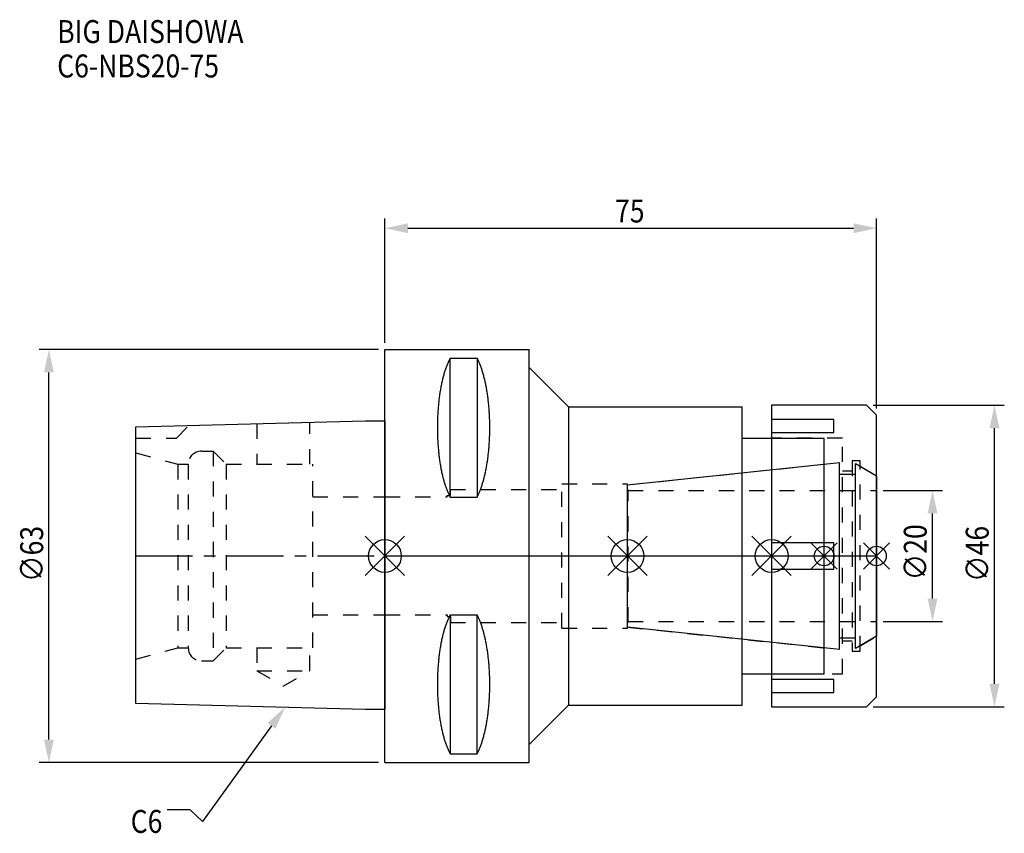
# Model space of a CAD drawing. Extents: x -56 to 95, y -42 to 82.
import ezdxf

# ---------------------------------------------------------------- set-up
doc = ezdxf.new("R2010")
doc.units = 0
doc.header["$LTSCALE"] = 23.1
doc.header["$PDMODE"] = 3
doc.header["$PDSIZE"] = 8
doc.linetypes.add('CENTER', pattern=[0.6, 0.375, -0.075, 0.075, -0.075])
doc.linetypes.add('DASHED', pattern=[0.2, 0.1, -0.1])
doc.layers.get('0').update_dxf_attribs({"linetype": 'CONTINUOUS'})
doc.layers.get('DEFPOINTS').update_dxf_attribs({"linetype": 'CONTINUOUS'})
for name, color, linetype in [('1', 4, 'CONTINUOUS'), ('2', 7, 'CONTINUOUS'), ('3', 1, 'DASHED'), ('4', 2, 'CENTER'), ('6', 5, 'CONTINUOUS'), ('NOCUT', 7, 'CONTINUOUS'), ('SK1', 4, 'CONTINUOUS'), ('SK3', 1, 'DASHED'), ('SK4', 2, 'CENTER')]:
    doc.layers.add(name, color=color, linetype=linetype)
doc.styles.get("Standard").update_dxf_attribs({"font": 'txt', "width": 0.85})
doc.dimstyles.get("Standard").update_dxf_attribs({"dimtxt": 3.5, "dimasz": 3.5, "dimexe": 1.5, "dimexo": 1, "dimtad": 1, "dimblk": '_FILLED', "dimblk1": '_FILLED', "dimblk2": '_FILLED', "dimcen": 0.09, "dimazin": 3, "dimtol": 1, "dimtp": 0.01, "dimtm": 0.01, "dimtfac": 1, "dimtofl": 0, "dimtmove": 0, "dimatfit": 3})

# ---------------------------------------------------------------- blocks, each defined once
blk = doc.blocks.new('_FILLED')
at = {"color": 0, "linetype": 'BYBLOCK'}
blk.add_solid([(0, 0), (-1, 0.214), (-1, -0.214)], dxfattribs=at)
blk = doc.blocks.new('*U13')
at = {"layer": '2', "color": 0, "width": 0.85}
blk.add_text('75', height=3.5, dxfattribs=at).set_placement((35.11, 50.88))
blk = doc.blocks.new('*D1')
at = {"layer": '2', "color": 0}
for p, q in [((0, 32.5), (0, 51.5)), ((75, 22.5), (75, 51.5)), ((3.5, 50), (71.5, 50))]:
    blk.add_line(p, q, dxfattribs=at)
at = {"layer": 'DEFPOINTS', "color": 0}
for p in [(75, 50), (0, 31.5), (75, 21.5)]:
    blk.add_point(p, dxfattribs=at)
blk.add_blockref('*U13', (0, 0))
at = {"layer": '2', "color": 0, "xscale": 3.5, "yscale": 3.5, "zscale": 3.5, "rotation": 180}
blk.add_blockref('_FILLED', (0, 50), dxfattribs=at)
at = {"layer": '2', "color": 0, "xscale": 3.5, "yscale": 3.5, "zscale": 3.5}
blk.add_blockref('_FILLED', (75, 50), dxfattribs=at)
blk = doc.blocks.new('*U12')
at = {"layer": '2', "color": 0, "width": 0.85}
blk.add_text('∅63', height=3.5, rotation=90, dxfattribs=at).set_placement((-52.14, -3.97))
blk = doc.blocks.new('*D2')
at = {"layer": '2', "color": 0}
for p, q in [((-1, 31.5), (-52.77, 31.5)), ((-51.27, -28), (-51.27, 28)), ((-1, -31.5), (-52.77, -31.5))]:
    blk.add_line(p, q, dxfattribs=at)
at = {"layer": 'DEFPOINTS', "color": 0}
for p in [(-51.27, 31.5), (0, 31.5), (0, -31.5)]:
    blk.add_point(p, dxfattribs=at)
blk.add_blockref('*U12', (0, 0))
at = {"layer": '2', "color": 0, "xscale": 3.5, "yscale": 3.5, "zscale": 3.5}
for p, rotation in [((-51.27, 31.5), 90), ((-51.27, -31.5), 270)]:
    blk.add_blockref('_FILLED', p, dxfattribs=dict(at, rotation=rotation))
blk = doc.blocks.new('*U11')
at = {"layer": '2', "color": 0, "width": 0.85}
blk.add_text('∅20', height=3.5, rotation=90, dxfattribs=at).set_placement((82.67, -3.72))
blk = doc.blocks.new('*D3')
at = {"layer": '2', "color": 0}
for p, q in [((76, 10), (85.05, 10)), ((83.55, -6.5), (83.55, 6.5)), ((76, -10), (85.05, -10))]:
    blk.add_line(p, q, dxfattribs=at)
at = {"layer": 'DEFPOINTS', "color": 0}
for p in [(75, 10), (83.55, 10), (75, -10)]:
    blk.add_point(p, dxfattribs=at)
blk.add_blockref('*U11', (0, 0))
at = {"layer": '2', "color": 0, "xscale": 3.5, "yscale": 3.5, "zscale": 3.5}
for p, rotation in [((83.55, 10), 90), ((83.55, -10), 270)]:
    blk.add_blockref('_FILLED', p, dxfattribs=dict(at, rotation=rotation))
blk = doc.blocks.new('*U10')
at = {"layer": '2', "color": 0, "width": 0.85}
blk.add_text('∅46', height=3.5, rotation=90, dxfattribs=at).set_placement((92.12, -3.97))
blk = doc.blocks.new('*D4')
at = {"layer": '2', "color": 0}
for p, q in [((74.5, 23), (94.5, 23)), ((93, -19.5), (93, 19.5)), ((74.5, -23), (94.5, -23))]:
    blk.add_line(p, q, dxfattribs=at)
at = {"layer": 'DEFPOINTS', "color": 0}
for p in [(73.5, 23), (93, 23), (73.5, -23)]:
    blk.add_point(p, dxfattribs=at)
blk.add_blockref('*U10', (0, 0))
at = {"layer": '2', "color": 0, "xscale": 3.5, "yscale": 3.5, "zscale": 3.5}
for p, rotation in [((93, 23), 90), ((93, -23), 270)]:
    blk.add_blockref('_FILLED', p, dxfattribs=dict(at, rotation=rotation))
blk = doc.blocks.new('*U7')
at = {"layer": '6', "width": 0.85}
for s, p in [('BIG DAISHOWA', (-50, 78.25)), ('C6-NBS20-75', (-50, 73))]:
    blk.add_text(s, height=3.5, dxfattribs=at).set_placement(p)
blk = doc.blocks.new('*U8')
at = {"layer": '6'}
blk.add_lwpolyline([(-17.3, -25.93), (-27.84, -40.49), (-29.71, -38.74), (-33.21, -38.74)], dxfattribs=at)
at = {"layer": '6', "xscale": 3.5, "yscale": 3.5, "zscale": 3.5, "rotation": 54.12191169500884}
blk.add_blockref('_FILLED', (-15.25, -23.09), dxfattribs=at)
blk = doc.blocks.new('*U9')
at = {"layer": '6', "width": 0.85}
blk.add_text('C6', height=3.5, dxfattribs=at).set_placement((-38.79, -42.24))

msp = doc.modelspace()

# ---------------------------------------------------------------- linework, layer by layer
for p, q in [((3, 3), (-3, -3)), ((-3, 3), (3, -3)), ((34, -3), (40, 3)), ((40, -3), (34, 3)), ((56, -3), (62, 3)), ((62, -3), (56, 3)), ((69, 2), (65, -2)), ((69, -2), (65, 2)), ((73, -2), (77, 2)), ((77, -2), (73, 2))]:
    msp.add_line(p, q)
for centre, radius in [((0, 0), 2.5), ((37, 0), 2.5), ((59, 0), 2.5), ((67, 0), 1.5), ((75, 0), 1.5)]:
    msp.add_circle(centre, radius)
at = {"layer": '1'}
for p, q in [((0, -31.5), (0, 31.5)), ((0, 31.5), (22, 31.5)), ((9.95, 8.981), (9.95, 30.193)), ((9.95, 30.193), (14.05, 30.193)), ((14.05, 30.193), (14.05, 8.981)), ((22, -31.5), (22, 31.5)), ((22, 28.75), (28, 22.75)), ((28, 22.75), (28, -22.75)), ((28, 22.75), (54.5, 22.75)), ((54.5, -22.75), (54.5, 22.75)), ((73.5, 23), (59, 23)), ((59, 23), (59, -23)), ((75, 21.5), (73.5, 23)), ((75, -21.5), (75, 21.5)), ((68.5, 20.843), (59, 20.843)), ((68.5, 18.843), (68.5, 20.843)), ((59, 18.843), (68.5, 18.843)), ((54.5, 18), (67, 18)), ((67, -18), (67, 18)), ((9.95, 8.981), (14.05, 8.981)), ((68.5, 2), (59, 2)), ((68.5, -2), (68.5, 2)), ((59, -2), (68.5, -2)), ((9.95, -8.981), (9.95, -30.193)), ((9.95, -8.981), (14.05, -8.981)), ((14.05, -30.193), (14.05, -8.981)), ((54.5, -18), (67, -18)), ((68.5, -18.843), (59, -18.843)), ((68.5, -20.843), (68.5, -18.843)), ((59, -20.843), (68.5, -20.843)), ((73.5, -23), (75, -21.5)), ((22, -28.75), (28, -22.75)), ((28, -22.75), (54.5, -22.75)), ((59, -23), (73.5, -23)), ((0, -31.5), (22, -31.5)), ((9.95, -30.193), (14.05, -30.193))]:
    msp.add_line(p, q, dxfattribs=at)
for points in [[(9.95, 30.192, 0), (9.895, 30.089, 0), (9.84, 29.983, 0), (9.786, 29.874, 0), (9.733, 29.762, 0), (9.68, 29.648, 0), (9.628, 29.531, 0), (9.576, 29.412, 0), (9.525, 29.289, 0), (9.475, 29.165, 0), (9.425, 29.038, 0), (9.376, 28.908, 0), (9.327, 28.776, 0), (9.28, 28.642, 0), (9.233, 28.505, 0), (9.187, 28.366, 0), (9.141, 28.225, 0), (9.096, 28.081, 0), (9.052, 27.936, 0), (9.009, 27.788, 0), (8.967, 27.637, 0), (8.925, 27.485, 0), (8.884, 27.331, 0), (8.844, 27.175, 0), (8.805, 27.017, 0), (8.766, 26.856, 0), (8.729, 26.694, 0), (8.692, 26.53, 0), (8.656, 26.365, 0), (8.621, 26.197, 0), (8.587, 26.028, 0), (8.554, 25.857, 0), (8.521, 25.685, 0), (8.49, 25.511, 0), (8.46, 25.335, 0), (8.43, 25.158, 0), (8.401, 24.979, 0), (8.374, 24.799, 0), (8.347, 24.618, 0), (8.321, 24.435, 0), (8.296, 24.251, 0), (8.272, 24.066, 0), (8.249, 23.88, 0), (8.227, 23.692, 0), (8.206, 23.504, 0), (8.187, 23.314, 0), (8.168, 23.124, 0), (8.15, 22.933, 0), (8.133, 22.74, 0), (8.117, 22.547, 0), (8.102, 22.353, 0), (8.088, 22.159, 0), (8.075, 21.963, 0), (8.063, 21.768, 0), (8.052, 21.571, 0), (8.042, 21.374, 0), (8.033, 21.177, 0), (8.025, 20.979, 0), (8.019, 20.781, 0), (8.013, 20.582, 0), (8.008, 20.384, 0), (8.005, 20.184, 0), (8.002, 19.985, 0), (8.001, 19.786, 0), (8, 19.587, 0), (8.001, 19.388, 0), (8.002, 19.188, 0), (8.005, 18.989, 0), (8.008, 18.79, 0), (8.013, 18.591, 0), (8.019, 18.393, 0), (8.025, 18.195, 0), (8.033, 17.997, 0), (8.042, 17.799, 0), (8.052, 17.602, 0), (8.063, 17.406, 0), (8.075, 17.21, 0), (8.088, 17.015, 0), (8.102, 16.82, 0), (8.117, 16.627, 0), (8.133, 16.433, 0), (8.15, 16.241, 0), (8.168, 16.05, 0), (8.187, 15.859, 0), (8.206, 15.67, 0), (8.227, 15.481, 0), (8.249, 15.294, 0), (8.272, 15.108, 0), (8.296, 14.922, 0), (8.321, 14.739, 0), (8.347, 14.556, 0), (8.374, 14.374, 0), (8.401, 14.194, 0), (8.43, 14.016, 0), (8.46, 13.839, 0), (8.49, 13.663, 0), (8.521, 13.489, 0), (8.554, 13.316, 0), (8.587, 13.146, 0), (8.621, 12.976, 0), (8.656, 12.809, 0), (8.692, 12.643, 0), (8.729, 12.479, 0), (8.766, 12.317, 0), (8.805, 12.157, 0), (8.844, 11.999, 0), (8.884, 11.843, 0), (8.925, 11.688, 0), (8.967, 11.536, 0), (9.009, 11.386, 0), (9.052, 11.238, 0), (9.096, 11.092, 0), (9.141, 10.949, 0), (9.187, 10.807, 0), (9.233, 10.668, 0), (9.28, 10.532, 0), (9.327, 10.397, 0), (9.376, 10.265, 0), (9.425, 10.136, 0), (9.475, 10.009, 0), (9.525, 9.884, 0), (9.576, 9.762, 0), (9.628, 9.643, 0), (9.68, 9.526, 0), (9.733, 9.412, 0), (9.786, 9.3, 0), (9.84, 9.191, 0), (9.895, 9.085, 0), (9.95, 8.981, 0)], [(14.05, 8.981, 0), (14.105, 9.085, 0), (14.16, 9.191, 0), (14.214, 9.3, 0), (14.267, 9.412, 0), (14.32, 9.526, 0), (14.372, 9.643, 0), (14.424, 9.762, 0), (14.475, 9.884, 0), (14.525, 10.009, 0), (14.575, 10.136, 0), (14.624, 10.265, 0), (14.673, 10.397, 0), (14.72, 10.532, 0), (14.767, 10.668, 0), (14.813, 10.807, 0), (14.859, 10.949, 0), (14.904, 11.092, 0), (14.948, 11.238, 0), (14.991, 11.386, 0), (15.034, 11.536, 0), (15.075, 11.688, 0), (15.116, 11.843, 0), (15.156, 11.999, 0), (15.195, 12.157, 0), (15.234, 12.317, 0), (15.271, 12.479, 0), (15.308, 12.643, 0), (15.344, 12.809, 0), (15.379, 12.976, 0), (15.413, 13.146, 0), (15.446, 13.316, 0), (15.479, 13.489, 0), (15.51, 13.663, 0), (15.54, 13.839, 0), (15.57, 14.016, 0), (15.599, 14.194, 0), (15.626, 14.374, 0), (15.653, 14.556, 0), (15.679, 14.739, 0), (15.704, 14.922, 0), (15.728, 15.108, 0), (15.751, 15.294, 0), (15.773, 15.481, 0), (15.793, 15.67, 0), (15.813, 15.859, 0), (15.832, 16.05, 0), (15.85, 16.241, 0), (15.867, 16.433, 0), (15.883, 16.627, 0), (15.898, 16.82, 0), (15.912, 17.015, 0), (15.925, 17.21, 0), (15.937, 17.406, 0), (15.948, 17.602, 0), (15.958, 17.799, 0), (15.967, 17.997, 0), (15.975, 18.195, 0), (15.981, 18.393, 0), (15.987, 18.591, 0), (15.992, 18.79, 0), (15.995, 18.989, 0), (15.998, 19.188, 0), (15.999, 19.388, 0), (16, 19.587, 0), (15.999, 19.786, 0), (15.998, 19.985, 0), (15.995, 20.184, 0), (15.992, 20.384, 0), (15.987, 20.582, 0), (15.981, 20.781, 0), (15.975, 20.979, 0), (15.967, 21.177, 0), (15.958, 21.374, 0), (15.948, 21.571, 0), (15.937, 21.768, 0), (15.925, 21.963, 0), (15.912, 22.159, 0), (15.898, 22.353, 0), (15.883, 22.547, 0), (15.867, 22.74, 0), (15.85, 22.933, 0), (15.832, 23.124, 0), (15.813, 23.314, 0), (15.793, 23.504, 0), (15.773, 23.692, 0), (15.751, 23.88, 0), (15.728, 24.066, 0), (15.704, 24.251, 0), (15.679, 24.435, 0), (15.653, 24.618, 0), (15.626, 24.799, 0), (15.599, 24.979, 0), (15.57, 25.158, 0), (15.54, 25.335, 0), (15.51, 25.511, 0), (15.479, 25.685, 0), (15.446, 25.857, 0), (15.413, 26.028, 0), (15.379, 26.197, 0), (15.344, 26.365, 0), (15.308, 26.53, 0), (15.271, 26.694, 0), (15.234, 26.856, 0), (15.195, 27.017, 0), (15.156, 27.175, 0), (15.116, 27.331, 0), (15.075, 27.485, 0), (15.034, 27.637, 0), (14.991, 27.788, 0), (14.948, 27.936, 0), (14.904, 28.081, 0), (14.859, 28.225, 0), (14.813, 28.366, 0), (14.767, 28.505, 0), (14.72, 28.642, 0), (14.673, 28.776, 0), (14.624, 28.908, 0), (14.575, 29.038, 0), (14.525, 29.165, 0), (14.475, 29.289, 0), (14.424, 29.412, 0), (14.372, 29.531, 0), (14.32, 29.648, 0), (14.267, 29.762, 0), (14.214, 29.874, 0), (14.16, 29.983, 0), (14.105, 30.089, 0), (14.05, 30.192, 0)], [(9.95, -8.981, 0), (9.895, -9.085, 0), (9.84, -9.191, 0), (9.786, -9.3, 0), (9.733, -9.412, 0), (9.68, -9.526, 0), (9.628, -9.643, 0), (9.576, -9.762, 0), (9.525, -9.884, 0), (9.475, -10.009, 0), (9.425, -10.136, 0), (9.376, -10.265, 0), (9.327, -10.397, 0), (9.28, -10.532, 0), (9.233, -10.668, 0), (9.187, -10.807, 0), (9.141, -10.949, 0), (9.096, -11.092, 0), (9.052, -11.238, 0), (9.009, -11.386, 0), (8.967, -11.536, 0), (8.925, -11.688, 0), (8.884, -11.843, 0), (8.844, -11.999, 0), (8.805, -12.157, 0), (8.766, -12.317, 0), (8.729, -12.479, 0), (8.692, -12.643, 0), (8.656, -12.809, 0), (8.621, -12.976, 0), (8.587, -13.146, 0), (8.554, -13.316, 0), (8.521, -13.489, 0), (8.49, -13.663, 0), (8.46, -13.839, 0), (8.43, -14.016, 0), (8.401, -14.194, 0), (8.374, -14.374, 0), (8.347, -14.556, 0), (8.321, -14.739, 0), (8.296, -14.922, 0), (8.272, -15.108, 0), (8.249, -15.294, 0), (8.227, -15.481, 0), (8.206, -15.67, 0), (8.187, -15.859, 0), (8.168, -16.05, 0), (8.15, -16.241, 0), (8.133, -16.433, 0), (8.117, -16.627, 0), (8.102, -16.82, 0), (8.088, -17.015, 0), (8.075, -17.21, 0), (8.063, -17.406, 0), (8.052, -17.602, 0), (8.042, -17.799, 0), (8.033, -17.997, 0), (8.025, -18.195, 0), (8.019, -18.393, 0), (8.013, -18.591, 0), (8.008, -18.79, 0), (8.005, -18.989, 0), (8.002, -19.188, 0), (8.001, -19.388, 0), (8, -19.587, 0), (8.001, -19.786, 0), (8.002, -19.985, 0), (8.005, -20.184, 0), (8.008, -20.384, 0), (8.013, -20.582, 0), (8.019, -20.781, 0), (8.025, -20.979, 0), (8.033, -21.177, 0), (8.042, -21.374, 0), (8.052, -21.571, 0), (8.063, -21.768, 0), (8.075, -21.963, 0), (8.088, -22.159, 0), (8.102, -22.353, 0), (8.117, -22.547, 0), (8.133, -22.74, 0), (8.15, -22.933, 0), (8.168, -23.124, 0), (8.187, -23.314, 0), (8.206, -23.504, 0), (8.227, -23.692, 0), (8.249, -23.88, 0), (8.272, -24.066, 0), (8.296, -24.251, 0), (8.321, -24.435, 0), (8.347, -24.618, 0), (8.374, -24.799, 0), (8.401, -24.979, 0), (8.43, -25.158, 0), (8.46, -25.335, 0), (8.49, -25.511, 0), (8.521, -25.685, 0), (8.554, -25.857, 0), (8.587, -26.028, 0), (8.621, -26.197, 0), (8.656, -26.365, 0), (8.692, -26.53, 0), (8.729, -26.694, 0), (8.766, -26.856, 0), (8.805, -27.017, 0), (8.844, -27.175, 0), (8.884, -27.331, 0), (8.925, -27.485, 0), (8.967, -27.637, 0), (9.009, -27.788, 0), (9.052, -27.936, 0), (9.096, -28.081, 0), (9.141, -28.225, 0), (9.187, -28.366, 0), (9.233, -28.505, 0), (9.28, -28.642, 0), (9.327, -28.776, 0), (9.376, -28.908, 0), (9.425, -29.038, 0), (9.475, -29.165, 0), (9.525, -29.289, 0), (9.576, -29.412, 0), (9.628, -29.531, 0), (9.68, -29.648, 0), (9.733, -29.762, 0), (9.786, -29.874, 0), (9.84, -29.983, 0), (9.895, -30.089, 0), (9.95, -30.192, 0)], [(14.05, -30.192, 0), (14.105, -30.089, 0), (14.16, -29.983, 0), (14.214, -29.874, 0), (14.267, -29.762, 0), (14.32, -29.648, 0), (14.372, -29.531, 0), (14.424, -29.412, 0), (14.475, -29.289, 0), (14.525, -29.165, 0), (14.575, -29.038, 0), (14.624, -28.908, 0), (14.673, -28.776, 0), (14.72, -28.642, 0), (14.767, -28.505, 0), (14.813, -28.366, 0), (14.859, -28.225, 0), (14.904, -28.081, 0), (14.948, -27.936, 0), (14.991, -27.788, 0), (15.034, -27.637, 0), (15.075, -27.485, 0), (15.116, -27.331, 0), (15.156, -27.175, 0), (15.195, -27.017, 0), (15.234, -26.856, 0), (15.271, -26.694, 0), (15.308, -26.53, 0), (15.344, -26.365, 0), (15.379, -26.197, 0), (15.413, -26.028, 0), (15.446, -25.857, 0), (15.479, -25.685, 0), (15.51, -25.511, 0), (15.54, -25.335, 0), (15.57, -25.158, 0), (15.599, -24.979, 0), (15.626, -24.799, 0), (15.653, -24.618, 0), (15.679, -24.435, 0), (15.704, -24.251, 0), (15.728, -24.066, 0), (15.751, -23.88, 0), (15.773, -23.692, 0), (15.793, -23.504, 0), (15.813, -23.314, 0), (15.832, -23.124, 0), (15.85, -22.933, 0), (15.867, -22.74, 0), (15.883, -22.547, 0), (15.898, -22.353, 0), (15.912, -22.159, 0), (15.925, -21.963, 0), (15.937, -21.768, 0), (15.948, -21.571, 0), (15.958, -21.374, 0), (15.967, -21.177, 0), (15.975, -20.979, 0), (15.981, -20.781, 0), (15.987, -20.582, 0), (15.992, -20.384, 0), (15.995, -20.184, 0), (15.998, -19.985, 0), (15.999, -19.786, 0), (16, -19.587, 0), (15.999, -19.388, 0), (15.998, -19.188, 0), (15.995, -18.989, 0), (15.992, -18.79, 0), (15.987, -18.591, 0), (15.981, -18.393, 0), (15.975, -18.195, 0), (15.967, -17.997, 0), (15.958, -17.799, 0), (15.948, -17.602, 0), (15.937, -17.406, 0), (15.925, -17.21, 0), (15.912, -17.015, 0), (15.898, -16.82, 0), (15.883, -16.627, 0), (15.867, -16.433, 0), (15.85, -16.241, 0), (15.832, -16.05, 0), (15.813, -15.859, 0), (15.793, -15.67, 0), (15.773, -15.481, 0), (15.751, -15.294, 0), (15.728, -15.108, 0), (15.704, -14.922, 0), (15.679, -14.739, 0), (15.653, -14.556, 0), (15.626, -14.374, 0), (15.599, -14.194, 0), (15.57, -14.016, 0), (15.54, -13.839, 0), (15.51, -13.663, 0), (15.479, -13.489, 0), (15.446, -13.316, 0), (15.413, -13.146, 0), (15.379, -12.976, 0), (15.344, -12.809, 0), (15.308, -12.643, 0), (15.271, -12.479, 0), (15.234, -12.317, 0), (15.195, -12.157, 0), (15.156, -11.999, 0), (15.116, -11.843, 0), (15.075, -11.688, 0), (15.034, -11.536, 0), (14.991, -11.386, 0), (14.948, -11.238, 0), (14.904, -11.092, 0), (14.859, -10.949, 0), (14.813, -10.807, 0), (14.767, -10.668, 0), (14.72, -10.532, 0), (14.673, -10.397, 0), (14.624, -10.265, 0), (14.575, -10.136, 0), (14.525, -10.009, 0), (14.475, -9.884, 0), (14.424, -9.762, 0), (14.372, -9.643, 0), (14.32, -9.526, 0), (14.267, -9.412, 0), (14.214, -9.3, 0), (14.16, -9.191, 0), (14.105, -9.085, 0), (14.05, -8.981, 0)]]:
    msp.add_polyline3d(points, dxfattribs=at)
at = {"layer": '3'}
for p, q in [((69.8, 18), (59, 18)), ((69.8, -18), (69.8, 18)), ((37, 10.847), (67, 14)), ((72.5, 14.5), (71.3, 14.5)), ((71.3, 14.5), (71.3, -14.5)), ((72.5, -14.5), (72.5, 14.5)), ((72.5, 13.693), (75, 12.25)), ((69.8, 13), (71.3, 13)), ((27, -11), (27, 11)), ((27, 11), (37, 11)), ((37, -11), (37, 11)), ((9.5, 9), (9.5, 9.25)), ((9.5, 9.25), (10, 9.25)), ((10, 9.25), (10, 10.15)), ((10, 10.15), (27, 10.15)), ((0, 9), (9.5, 9)), ((0, -9), (9.5, -9)), ((9.5, -9), (9.5, -9.25)), ((9.5, -9.25), (10, -9.25)), ((10, -9.25), (10, -10.15)), ((10, -10.15), (27, -10.15)), ((27, -11), (37, -11)), ((37, -10.847), (67, -14)), ((71.3, -13), (69.8, -13)), ((72.5, -13.693), (75, -12.25)), ((71.3, -14.5), (72.5, -14.5)), ((59, -18), (69.8, -18))]:
    msp.add_line(p, q, dxfattribs=at)
at = {"layer": '4'}
msp.add_line((0, 0), (75, 0), dxfattribs=at)
at = {"layer": 'NOCUT'}
for p, q in [((0, -31.5), (0, 0)), ((0, 0), (75, 0)), ((37, -10.847), (37, 0)), ((59, 0), (59, -23)), ((67, -18), (67, 0)), ((75, -21.5), (75, 0)), ((69.379, -14.25), (37, -10.847)), ((69.379, -12.5), (71.8, -12.5)), ((69.379, -14.25), (69.379, -12.5)), ((75, -12.25), (71.8, -14.098)), ((71.8, -14.098), (71.8, -12.5)), ((54.5, -18), (67, -18)), ((54.5, -22.75), (54.5, -18)), ((73.5, -23), (75, -21.5)), ((22, -28.75), (28, -22.75)), ((28, -22.75), (54.5, -22.75)), ((59, -23), (73.5, -23)), ((22, -31.5), (22, -28.75)), ((0, -31.5), (22, -31.5))]:
    msp.add_line(p, q, dxfattribs=at)
at = {"layer": 'SK1'}
for p, q in [((-38, 19.725), (-3, 20.6)), ((-38, -22.525), (-38, 19.725)), ((-3, 20.6), (0, 20.6)), ((0, 20.6), (0, -23.4)), ((37, 10.847), (69.379, 14.25)), ((69.379, -14.25), (69.379, 14.25)), ((71.8, 14.098), (75, 12.25)), ((71.8, -14.098), (71.8, 14.098)), ((69.379, 12.5), (71.8, 12.5)), ((75, 12.25), (75, -12.25)), ((37, -10.847), (37, 10.847)), ((69.379, -14.25), (37, -10.847)), ((69.379, -12.5), (71.8, -12.5)), ((75, -12.25), (71.8, -14.098)), ((-3, -23.4), (-38, -22.525)), ((0, -23.4), (-3, -23.4))]:
    msp.add_line(p, q, dxfattribs=at)
at = {"layer": 'SK3'}
for p, q in [((-31.8, 18), (-29.872, 19.928)), ((-19.55, 20.186), (-19.55, 14)), ((-11.45, 14), (-11.45, 20.389)), ((-38, 18), (-31.8, 18)), ((-38, 15.715), (-31.6, 14)), ((-28, 16), (-26.2, 16)), ((-26.2, 16), (-26.2, -16)), ((-26.2, 16), (-24.2, 14)), ((-31.6, 14), (-31.6, -14)), ((-31.6, 14), (-30, 14)), ((-30, 14), (-30, -14)), ((-24.2, 14), (-24.2, -14)), ((-24.2, 14), (-11, 14)), ((-11, -14), (-11, 14)), ((37.1, 10.1), (37, 10.1)), ((37.1, -10.1), (37.1, 10.1)), ((37.1, 10), (75, 10)), ((-11, 9), (0, 9)), ((-11, -9), (0, -9)), ((37, -10.1), (37.1, -10.1)), ((37.1, -10), (75, -10)), ((-38, -15.715), (-31.6, -14)), ((-31.6, -14), (-30, -14)), ((-26.2, -16), (-24.2, -14)), ((-24.2, -14), (-11, -14)), ((-19.55, -14), (-19.55, -17.5)), ((-11.45, -17.5), (-11.45, -14)), ((-28, -16), (-26.2, -16)), ((-19.55, -17.5), (-15.5, -19.838)), ((-19.55, -17.5), (-11.45, -17.5)), ((-15.5, -19.838), (-11.45, -17.5))]:
    msp.add_line(p, q, dxfattribs=at)
for centre, start, end in [((-28, 14), 90, 180), ((-28, -14), 180, 270)]:
    msp.add_arc(centre, 2, start, end, dxfattribs=at)
at = {"layer": 'SK4'}
for p, q in [((-38, 0), (0, 0)), ((37, 0), (75, 0))]:
    msp.add_line(p, q, dxfattribs=at)

# ---------------------------------------------------------------- block references
for name in ['*U7', '*U8', '*U9']:
    msp.add_blockref(name, (0, 0))

# ---------------------------------------------------------------- dimensions: what is measured, and where the dimension line sits
at = {"layer": '2'}
dim = msp.add_linear_dim(base=(75, 50), p1=(0, 31.5), p2=(75, 21.5), dimstyle='Standard', dxfattribs=at)
dim.commit()
dim.dimension.update_dxf_attribs({"geometry": '*D1', "text_midpoint": (37.593, 50), "dimtype": 128})
for base, p1, p2, picture, middle in [((-51.267, 31.5), (0, -31.5), (0, 31.5), '*D2', (-51.267, 0)), ((93, 23), (73.5, -23), (73.5, 23), '*D4', (93, 0)), ((83.549, 10), (75, -10), (75, 10), '*D3', (83.549, 0))]:
    dim = msp.add_linear_dim(base=base, p1=p1, p2=p2, angle=90, text='%%c<>', dimstyle='Standard', dxfattribs=at)
    dim.commit()
    dim.dimension.update_dxf_attribs({"geometry": picture, "text_midpoint": middle, "dimtype": 128})

doc.saveas('drawing.dxf')
